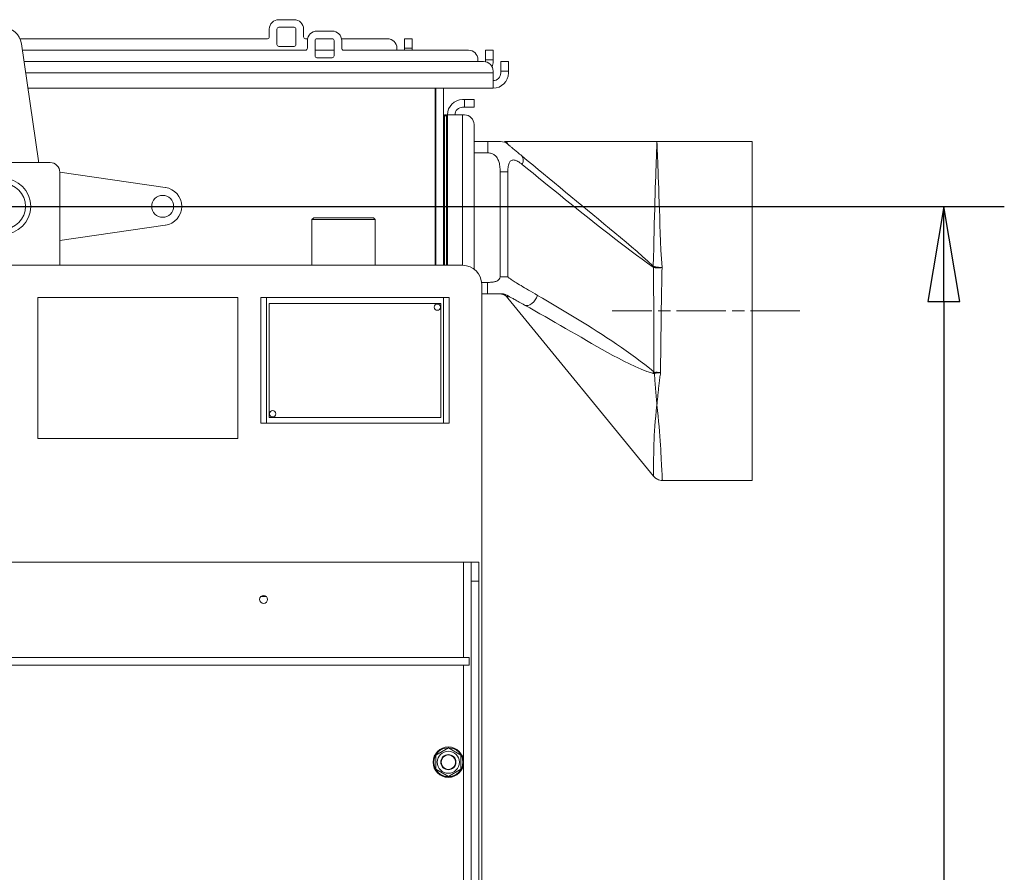
# Model space of a CAD drawing. Extents: x 654 to 3669, y 72 to 2605.
# Drawn here: x 2865 to 3382, y 2157 to 2605 of the extents above; entities that cross this region are included whole.
import ezdxf

# ---------------------------------------------------------------- set-up
doc = ezdxf.new("R2010")
doc.units = 0
doc.header["$LTSCALE"] = 10
doc.linetypes.add('CHAIN', pattern=[0.3543, 0.2362, -0.0295, 0.0591, -0.0295])
for name, color, linetype, lineweight in [('Bemaßungen(Brunner)', 7, 'Continuous', 25), ('Mittellinie(Brunner)', 7, 'Continuous', 25), ('Mittelpunktmarkierung(Brunner)', 7, 'Continuous', 25), ('Sichtbare Kanten(Brunner)', 7, 'Continuous', 50), ('Sichtbare tangentiale Kanten(Brunner)', 7, 'Continuous', 50)]:
    doc.layers.add(name, color=color, linetype=linetype, lineweight=lineweight)
doc.styles.add('STANDARD-BrunnerGroßer Text', font='arial.ttf')
doc.dimstyles.new('STANDARD-Brunner-IIGroßer Text', dxfattribs={"dimscale": 10, "dimtxt": 5.25, "dimasz": 3, "dimexe": 3.175, "dimexo": 0, "dimgap": 0.762, "dimtad": 1, "dimdec": 1, "dimrnd": 1e-08, "dimtxsty": 'STANDARD-BrunnerGroßer Text', "dimblk": 'Filled-2', "dimcen": 0.09, "dimdle": 10, "dimclrd": 7, "dimclre": 7, "dimclrt": 7, "dimadec": 1, "dimazin": 2, "dimtfac": 0.666667, "dimtmove": 0, "dimatfit": 3, "dimldrblk": 'Filled-2', "dimfxl": 1, "dimtolj": 1, "dimlwd": 25, "dimlwe": 25, "dimarcsym": 0})

# ---------------------------------------------------------------- blocks, each defined once
blk = doc.blocks.new('Filled-2')
at = {"color": 0}
for p, q in [((0, 0), (-1, 0.167)), ((-1, 0.167), (-1, -0.167)), ((-1, 0), (0, 0)), ((-1, -0.167), (0, 0))]:
    blk.add_line(p, q, dxfattribs=at)
at = {"color": 0, "flags": 128}
blk.add_lwpolyline([(-1, -0.167), (0, 0), (-1, 0.167), (-1, -0.167)], dxfattribs=at)
at = {"color": 0}
blk.add_solid([(-1, -0.167), (0, 0), (-1, 0.167), (-1, -0.167)], dxfattribs=at)
blk = doc.blocks.new('*D34')
at = {"layer": 'Bemaßungen(Brunner)', "color": 7, "linetype": 'Continuous', "lineweight": 25, "transparency": 16777216}
for p, q in [((2856, 2507.1), (3381.85, 2507.1)), ((3350.1, 2457.1), (3350.1, 1550.15)), ((3107.5, 1500.15), (3381.85, 1500.15))]:
    blk.add_line(p, q, dxfattribs=at)
at = {"layer": 'Defpoints', "color": 0, "linetype": 'Continuous', "transparency": 16777216}
for p in [(2856, 2507.1), (3107.5, 1500.15), (3350.1, 1500.15)]:
    blk.add_point(p, dxfattribs=at)
at = {"layer": 'Bemaßungen(Brunner)', "color": 7, "linetype": 'Continuous', "lineweight": 25, "transparency": 16777216, "xscale": 50, "yscale": 50, "zscale": 50}
for p, rotation in [((3350.1, 2507.1), 90), ((3350.1, 1500.15), 270)]:
    blk.add_blockref('Filled-2', p, dxfattribs=dict(at, rotation=rotation))
at = {"layer": 'Bemaßungen(Brunner)', "color": 7, "linetype": 'Continuous', "lineweight": 15, "transparency": 16777216, "insert": (3291.42, 1931.32), "char_height": 50, "attachment_point": 1, "rotation": 90, "style": 'STANDARD-BrunnerGroßer Text'}
blk.add_mtext('\\A1;1007', dxfattribs=at)

msp = doc.modelspace()

# ---------------------------------------------------------------- linework, layer by layer
at = {"layer": 'Mittellinie(Brunner)', "color": 7, "linetype": 'CHAIN', "lineweight": 15, "ltscale": 10.953765}
msp.add_line((3274.5, 2452.15), (3175.92, 2452.15), dxfattribs=at)
at = {"layer": 'Mittelpunktmarkierung(Brunner)', "color": 7, "linetype": 'CHAIN', "lineweight": 15, "ltscale": 8.833999}
msp.add_line((2895.75, 2507.1), (2816.25, 2507.1), dxfattribs=at)
at = {"layer": 'Sichtbare Kanten(Brunner)', "color": 7, "lineweight": 15}
for p, q in [((3009, 2605.15), (3001, 2605.15)), ((2996, 2600.15), (2996, 2596.15)), ((3000, 2592.15), (3000, 2600.15)), ((3001, 2601.15), (3009, 2601.15)), ((3010, 2600.15), (3010, 2592.15)), ((3014, 2596.15), (3014, 2600.15)), ((2995, 2595.15), (2865.14, 2595.15)), ((3016.1, 2595.15), (3015, 2595.15)), ((3021, 2599.15), (3029, 2599.15)), ((3021, 2595.15), (3029, 2595.15)), ((3058, 2595.15), (3033.89, 2595.15)), ((3071, 2595.15), (3067, 2595.15)), ((3067, 2590.15), (3067, 2595.15)), ((3071, 2595.15), (3071, 2590.15)), ((2865.89, 2592.53), (2874.78, 2530.97)), ((3009, 2591.15), (3001, 2591.15)), ((3016, 2590.15), (3016, 2594.15)), ((3020, 2586.15), (3020, 2594.15)), ((3030, 2594.15), (3030, 2586.15)), ((3034, 2594.15), (3034, 2590.15)), ((3063, 2589.15), (3063, 2590.15)), ((3067, 2589.15), (3067, 2590.15)), ((3071, 2590.15), (3071, 2589.15)), ((2866.38, 2589.15), (3015, 2589.15)), ((3029, 2585.15), (3021, 2585.15)), ((3035, 2589.15), (3100.5, 2589.15)), ((3109.5, 2584.15), (3109.5, 2589.15)), ((3113.5, 2589.15), (3109.5, 2589.15)), ((3113.5, 2589.15), (3113.5, 2584.15)), ((3108.5, 2583.15), (2867.25, 2583.15)), ((3105.5, 2583.15), (3105.5, 2584.15)), ((3109.5, 2584.15), (3109.5, 2583.15)), ((3113.5, 2583.15), (3113.5, 2584.15)), ((3117.5, 2578.15), (3117.5, 2583.15)), ((3121.5, 2583.15), (3117.5, 2583.15)), ((3121.5, 2583.15), (3121.5, 2578.15)), ((3113.5, 2577.15), (3113.5, 2578.15)), ((3113.5, 2577.15), (3113.5, 2569.15)), ((3117.5, 2578.15), (3117.5, 2577.15)), ((3121.5, 2578.15), (3121.5, 2577.15)), ((3113.5, 2569.15), (2869.27, 2569.15)), ((3083, 2476.15), (3083, 2569.15)), ((3083.5, 2476.15), (3083.5, 2569.15)), ((3087.5, 2569.15), (3087.5, 2476.15)), ((3097.5, 2563.15), (3098.5, 2563.15)), ((3098.5, 2559.15), (3097.5, 2559.15)), ((3098.5, 2563.15), (3103.5, 2563.15)), ((3103.5, 2559.15), (3098.5, 2559.15)), ((3103.5, 2559.15), (3103.5, 2563.15)), ((3089, 2555.15), (3088, 2555.15)), ((3097.5, 2555.15), (3089.5, 2555.15)), ((3089.5, 2476.15), (3089.5, 2555.15)), ((3097.5, 2555.15), (3098.5, 2555.15)), ((3103.5, 2550.15), (3103.5, 2474.15)), ((3110.66, 2541.15), (3103.5, 2541.15)), ((3117.4, 2541.15), (3110.66, 2541.15)), ((3119.5, 2541.15), (3199.5, 2541.15)), ((3249.5, 2541.15), (3199.5, 2541.15)), ((3249.5, 2363.15), (3249.5, 2541.15)), ((2831, 2530.1), (2881, 2530.1)), ((2886, 2525.1), (2886, 2476.15)), ((2886, 2525), (2941.42, 2517)), ((2941.42, 2497.21), (2886, 2489.21)), ((3019.37, 2501.15), (3018.37, 2500.15)), ((3051.62, 2500.15), (3018.37, 2500.15)), ((3018.37, 2476.15), (3018.37, 2500.15)), ((3019.37, 2501.15), (3050.62, 2501.15)), ((3050.62, 2501.15), (3051.62, 2500.15)), ((3051.62, 2476.15), (3051.62, 2500.15)), ((3097.5, 2476.15), (2614.5, 2476.15)), ((3107.5, 1500.15), (3107.5, 2466.15)), ((3107.5, 2461.15), (3110.58, 2461.15)), ((3110.58, 2461.15), (3117.15, 2461.15)), ((2874.5, 2385.15), (2874.5, 2459.15)), ((2874.5, 2459.15), (2979.5, 2459.15)), ((2979.5, 2459.15), (2979.5, 2385.15)), ((2991.5, 2459.15), (2994.5, 2459.15)), ((2991.5, 2393.15), (2991.5, 2459.15)), ((3087.5, 2459.15), (2994.5, 2459.15)), ((2996, 2396.15), (2996, 2456.15)), ((2996, 2456.15), (3086, 2456.15)), ((3086, 2456.15), (3086, 2396.15)), ((3087.5, 2459.15), (3090.5, 2459.15)), ((3090.5, 2393.15), (3090.5, 2459.15)), ((3197.7, 2365.36), (3121.3, 2458.95)), ((2994.5, 2393.15), (2991.5, 2393.15)), ((2994.5, 2393.15), (3087.5, 2393.15)), ((3086, 2396.15), (2996, 2396.15)), ((3090.5, 2393.15), (3087.5, 2393.15)), ((2979.5, 2385.15), (2874.5, 2385.15)), ((3249.5, 2363.15), (3202.34, 2363.15)), ((3098, 2320.15), (2614, 2320.15)), ((3102, 2320.15), (3098, 2320.15)), ((3106, 2320.15), (3102, 2320.15)), ((3102, 2310.15), (3102, 2320.15)), ((3106, 2320.15), (3106, 2310.15)), ((3102, 1515.15), (3102, 2310.15)), ((3106, 1515.15), (3106, 2310.15)), ((2994.42, 2302.15), (2991.57, 2302.15)), ((3101, 2270.1), (2611, 2270.1)), ((2960, 2270.15), (2982, 2270.15)), ((2960, 2270.1), (2960, 2270.15)), ((2982, 2270.15), (2982, 2270.1)), ((3101, 2270.1), (3101, 2266.1)), ((2611, 2266.1), (3101, 2266.1)), ((2960, 2266.05), (2960, 2266.1)), ((2982, 2266.05), (2960, 2266.05)), ((2982, 2266.1), (2982, 2266.05)), ((3083.5, 2218.91), (3090, 2222.66)), ((3090, 2222.66), (3096.5, 2218.91)), ((3083.5, 2211.4), (3083.5, 2218.91)), ((3096.5, 2218.91), (3096.5, 2211.4)), ((3090, 2207.65), (3083.5, 2211.4)), ((3096.5, 2211.4), (3090, 2207.65))]:
    msp.add_line(p, q, dxfattribs=at)
at = {"layer": 'Sichtbare Kanten(Brunner)', "color": 7, "lineweight": 15, "flags": 128}
for points in [[(3121.15, 2539.84), (3121.13, 2539.89), (3121.11, 2539.95), (3121.08, 2540.01), (3121.05, 2540.08), (3121.01, 2540.16), (3120.97, 2540.24), (3120.92, 2540.32), (3120.86, 2540.4), (3120.8, 2540.49), (3120.73, 2540.57), (3120.65, 2540.65), (3120.57, 2540.73), (3120.48, 2540.81), (3120.39, 2540.87), (3120.29, 2540.93), (3120.2, 2540.98), (3120.1, 2541.03), (3120.01, 2541.06), (3119.92, 2541.09), (3119.84, 2541.11), (3119.76, 2541.13), (3119.69, 2541.14), (3119.64, 2541.15), (3119.59, 2541.15), (3119.55, 2541.15), (3119.52, 2541.15), (3119.5, 2541.15), (3119.5, 2541.15)], [(3121.01, 2460.27), (3120.99, 2460.28), (3120.92, 2460.32), (3120.81, 2460.38), (3120.67, 2460.44), (3120.08, 2460.71), (3119.78, 2460.82), (3119.49, 2460.91), (3119.22, 2460.98), (3118.97, 2461.03), (3118.76, 2461.07), (3118.56, 2461.1), (3118.19, 2461.13), (3117.99, 2461.14), (3117.74, 2461.15), (3117.45, 2461.15), (3117.15, 2461.15)], [(3121.3, 2458.95), (3121.3, 2458.95), (3121.3, 2458.96), (3121.3, 2458.98), (3121.29, 2459), (3121.29, 2459.03), (3121.29, 2459.07), (3121.29, 2459.11), (3121.28, 2459.16), (3121.28, 2459.21), (3121.27, 2459.27), (3121.26, 2459.33), (3121.25, 2459.4), (3121.23, 2459.47), (3121.22, 2459.54), (3121.2, 2459.62), (3121.18, 2459.7), (3121.15, 2459.77), (3121.13, 2459.85), (3121.1, 2459.93), (3121.07, 2460), (3121.03, 2460.07), (3121, 2460.14), (3120.97, 2460.2), (3120.94, 2460.26), (3120.9, 2460.31)], [(3202.34, 2363.15), (3201.68, 2363.19), (3201.02, 2363.3), (3200.38, 2363.48), (3199.77, 2363.74), (3199.18, 2364.05), (3198.64, 2364.43), (3198.14, 2364.87), (3197.7, 2365.36)]]:
    msp.add_lwpolyline(points, dxfattribs=at)
at = {"layer": 'Sichtbare Kanten(Brunner)', "color": 7, "lineweight": 15}
for centre, radius in [((2856, 2507.1), 14.75), ((2856, 2507.1), 12), ((2940, 2507.1), 5.75), ((3084.25, 2454.15), 1.65), ((2997.75, 2398.15), 1.65), ((2993, 2300.65), 2.07), ((3090, 2215.15), 8), ((3090, 2215.15), 7.6), ((3090, 2215.15), 5.8), ((3090, 2215.15), 4), ((3090, 2215.15), 4), ((3090, 2215.15), 3.8)]:
    msp.add_circle(centre, radius, dxfattribs=at)
for centre, radius, start, end in [((3001, 2600.15), 5, 90, 180), ((3009, 2600.15), 5, 0, 90), ((2856, 2591.1), 10, 8.2132, 171.7868), ((3001, 2600.15), 1, 90, 180), ((3009, 2600.15), 1, 0, 90), ((2995, 2596.15), 1, 270, 0), ((3015, 2596.15), 1, 180, 270), ((3021, 2594.15), 5, 90, 180), ((3021, 2594.15), 1, 90, 180), ((3029, 2594.15), 5, 0, 90), ((3029, 2594.15), 1, 0, 90), ((3058, 2590.15), 5, 0, 90), ((3001, 2592.15), 1, 180, 270), ((3009, 2592.15), 1, 270, 0), ((3015, 2590.15), 1, 270, 0), ((3035, 2590.15), 1, 180, 270), ((3021, 2586.15), 1, 180, 270), ((3029, 2586.15), 1, 270, 0), ((3100.5, 2584.15), 5, 0, 90), ((3108.5, 2578.15), 5, 0, 90), ((3105.5, 2583.15), 4, 358.5565, 0), ((3105.5, 2583.15), 8, 339.4772, 0), ((3113.5, 2577.15), 4, 270, 0), ((3113.5, 2577.15), 8, 270, 0), ((3097.5, 2555.15), 8, 90, 180), ((3097.5, 2555.15), 4, 90, 180), ((3088, 2554.65), 0.5, 90, 180), ((3089, 2554.65), 0.5, 0, 90), ((3098.5, 2550.15), 5, 0, 90), ((2880.72, 2531.83), 6, 188.2132, 196.6771), ((2881, 2525.1), 5, 0, 90), ((2940, 2507.1), 10, 278.2132, 81.7868), ((3097.5, 2466.15), 10, 0, 90), ((3116.65, 2455.15), 6, 39.2257, 90)]:
    msp.add_arc(centre, radius, start, end, dxfattribs=at)
for centre, major_axis, ratio, start_param, end_param in [((3117.4, 2535.15), (0, 6), 0.999964, 5.609136, 6.283185), ((3117.84, 2455.15), (0, -6), 0.999948, 2.607109, 2.645201)]:
    msp.add_ellipse(centre, major_axis=major_axis, ratio=ratio, start_param=start_param, end_param=end_param, dxfattribs=at)
at = {"layer": 'Sichtbare tangentiale Kanten(Brunner)', "color": 7, "lineweight": 15}
for p, q in [((3067, 2590.15), (3071, 2590.15)), ((3030, 2589.15), (3020, 2589.15)), ((3109.5, 2584.15), (3113.5, 2584.15)), ((3113.5, 2577.15), (2868.11, 2577.15)), ((3117.5, 2578.15), (3121.5, 2578.15)), ((3098.5, 2563.15), (3098.5, 2559.15)), ((3088, 2554.65), (3087.5, 2554.65)), ((3088, 2555.15), (3088, 2554.65)), ((3088, 2476.15), (3088, 2554.65)), ((3088, 2554.65), (3089, 2554.65)), ((3089, 2554.65), (3089, 2555.15)), ((3089.5, 2554.65), (3089, 2554.65)), ((3089, 2554.65), (3089, 2476.15)), ((3097.5, 2476.15), (3097.5, 2555.15)), ((3110.66, 2535.15), (3110.66, 2541.15)), ((3103.5, 2535.15), (3110.66, 2535.15)), ((3121.21, 2525.18), (3117.2, 2525.17)), ((3110.58, 2467.15), (3107.45, 2467.15)), ((3110.58, 2461.15), (3110.58, 2467.15)), ((3121.22, 2470.06), (3117.12, 2470.08)), ((2994.5, 2393.15), (2994.5, 2459.15)), ((3087.5, 2393.15), (3087.5, 2459.15)), ((3098, 2270.1), (3098, 2320.15)), ((3102, 2310.15), (3106, 2310.15)), ((3098, 1505.15), (3098, 2266.1))]:
    msp.add_line(p, q, dxfattribs=at)
at = {"layer": 'Sichtbare tangentiale Kanten(Brunner)', "color": 7, "lineweight": 15, "flags": 128}
for points in [[(3128.59, 2533.6), (3127.99, 2534.1), (3127.41, 2534.58), (3126.86, 2535.04), (3126.33, 2535.48), (3125.83, 2535.9), (3125.35, 2536.3), (3124.9, 2536.68), (3124.47, 2537.04), (3124.07, 2537.37), (3123.7, 2537.68), (3123.35, 2537.98), (3123.03, 2538.25), (3122.73, 2538.5), (3122.46, 2538.73), (3122.21, 2538.93), (3121.99, 2539.12), (3121.8, 2539.28), (3121.63, 2539.42), (3121.48, 2539.55), (3121.37, 2539.65), (3121.27, 2539.73), (3121.21, 2539.79), (3121.16, 2539.82), (3121.15, 2539.84)], [(3199.5, 2541.15), (3199.49, 2541.02), (3199.47, 2540.63), (3199.44, 2539.97), (3199.41, 2539.05), (3199.36, 2537.88), (3199.31, 2536.45), (3199.25, 2534.78), (3199.18, 2532.87), (3199.1, 2530.71), (3199.02, 2528.33), (3198.93, 2525.73), (3198.83, 2522.92), (3198.73, 2519.91), (3198.63, 2516.69), (3198.52, 2513.27), (3198.42, 2509.67), (3198.31, 2505.91), (3198.2, 2502), (3198.1, 2497.94), (3198, 2493.74), (3197.91, 2489.41), (3197.81, 2484.96), (3197.72, 2480.39), (3197.59, 2475.61)], [(3202.16, 2474.95), (3201.81, 2479.59), (3201.59, 2484.16), (3201.4, 2488.63), (3201.23, 2493), (3201.08, 2497.25), (3200.93, 2501.37), (3200.79, 2505.34), (3200.66, 2509.17), (3200.53, 2512.83), (3200.41, 2516.31), (3200.29, 2519.59), (3200.18, 2522.65), (3200.08, 2525.51), (3199.98, 2528.16), (3199.9, 2530.58), (3199.82, 2532.77), (3199.74, 2534.71), (3199.68, 2536.4), (3199.63, 2537.84), (3199.58, 2539.03), (3199.55, 2539.96), (3199.52, 2540.62), (3199.5, 2541.02), (3199.5, 2541.15)], [(3110.66, 2535.15), (3111.2, 2535.14), (3111.7, 2535.09), (3112.19, 2535), (3112.66, 2534.88), (3113.1, 2534.72), (3113.52, 2534.53), (3113.91, 2534.31), (3114.29, 2534.05), (3114.64, 2533.75), (3114.97, 2533.42), (3115.27, 2533.06), (3115.55, 2532.66), (3115.82, 2532.23), (3116.05, 2531.76), (3116.27, 2531.26), (3116.46, 2530.72), (3116.63, 2530.15), (3116.78, 2529.54), (3116.91, 2528.9), (3117.01, 2528.22), (3117.09, 2527.51), (3117.15, 2526.77), (3117.19, 2525.99), (3117.2, 2525.17)], [(3197.58, 2475.61), (3194.77, 2478.23), (3191.92, 2480.8), (3189.05, 2483.31), (3186.16, 2485.79), (3183.27, 2488.25), (3180.37, 2490.7), (3177.47, 2493.13), (3174.58, 2495.54), (3171.68, 2497.95), (3168.78, 2500.35), (3165.89, 2502.74), (3163.01, 2505.13), (3160.12, 2507.51), (3157.24, 2509.89), (3154.36, 2512.26), (3151.49, 2514.64), (3148.62, 2517.01), (3145.75, 2519.38), (3142.88, 2521.75), (3140.02, 2524.12), (3137.16, 2526.49), (3134.3, 2528.86), (3131.45, 2531.23), (3128.59, 2533.6)], [(3121.21, 2525.18), (3121.22, 2526), (3121.26, 2526.75), (3121.33, 2527.46), (3121.42, 2528.1), (3121.54, 2528.69), (3121.69, 2529.23), (3121.86, 2529.71), (3122.05, 2530.13), (3122.28, 2530.49), (3122.53, 2530.8), (3122.8, 2531.05), (3123.11, 2531.24), (3123.43, 2531.37), (3123.79, 2531.45), (3124.17, 2531.47), (3124.58, 2531.44), (3125.01, 2531.34), (3125.47, 2531.19), (3125.95, 2530.99), (3126.47, 2530.73), (3127, 2530.41), (3127.57, 2530.03), (3128.16, 2529.6), (3128.77, 2529.11)], [(3128.77, 2529.11), (3131.62, 2526.79), (3134.46, 2524.47), (3137.3, 2522.15), (3140.15, 2519.84), (3142.99, 2517.53), (3145.84, 2515.22), (3148.69, 2512.91), (3151.54, 2510.61), (3154.39, 2508.31), (3157.25, 2506.02), (3160.1, 2503.74), (3162.96, 2501.46), (3165.82, 2499.18), (3168.68, 2496.92), (3171.54, 2494.67), (3174.41, 2492.42), (3177.28, 2490.19), (3180.15, 2487.97), (3183.03, 2485.77), (3185.91, 2483.58), (3188.79, 2481.42), (3191.68, 2479.28), (3194.58, 2477.18), (3197.49, 2475.12)], [(3117.2, 2525.17), (3117.2, 2522.88), (3117.21, 2520.58), (3117.21, 2518.29), (3117.21, 2515.99), (3117.22, 2513.7), (3117.22, 2511.4), (3117.22, 2509.1), (3117.22, 2506.81), (3117.22, 2504.51), (3117.21, 2502.22), (3117.21, 2499.92), (3117.21, 2497.63), (3117.21, 2495.33), (3117.2, 2493.04), (3117.2, 2490.74), (3117.19, 2488.45), (3117.18, 2486.15), (3117.18, 2483.86), (3117.17, 2481.56), (3117.16, 2479.27), (3117.15, 2476.97), (3117.14, 2474.67), (3117.13, 2472.38), (3117.12, 2470.08)], [(3121.22, 2470.06), (3121.22, 2472.36), (3121.22, 2474.66), (3121.21, 2476.95), (3121.21, 2479.25), (3121.21, 2481.55), (3121.21, 2483.84), (3121.21, 2486.14), (3121.2, 2488.44), (3121.2, 2490.73), (3121.2, 2493.03), (3121.2, 2495.33), (3121.2, 2497.62), (3121.2, 2499.92), (3121.2, 2502.21), (3121.2, 2504.51), (3121.2, 2506.81), (3121.2, 2509.1), (3121.2, 2511.4), (3121.2, 2513.7), (3121.2, 2515.99), (3121.2, 2518.29), (3121.21, 2520.59), (3121.21, 2522.88), (3121.21, 2525.18)], [(3197.49, 2475.12), (3197.5, 2475.12), (3197.5, 2475.11), (3197.51, 2475.1), (3197.52, 2475.1), (3197.53, 2475.09), (3197.54, 2475.09), (3197.55, 2475.08), (3197.56, 2475.08), (3197.57, 2475.07), (3197.58, 2475.07), (3197.59, 2475.06), (3197.6, 2475.06), (3197.61, 2475.05), (3197.62, 2475.05), (3197.63, 2475.04), (3197.64, 2475.04), (3197.65, 2475.04), (3197.66, 2475.03), (3197.67, 2475.03), (3197.68, 2475.03), (3197.69, 2475.02), (3197.7, 2475.02), (3197.71, 2475.02), (3197.72, 2475.02)], [(3197.71, 2475.52), (3197.7, 2475.52), (3197.7, 2475.52), (3197.69, 2475.53), (3197.69, 2475.53), (3197.68, 2475.53), (3197.68, 2475.53), (3197.67, 2475.54), (3197.66, 2475.54), (3197.66, 2475.54), (3197.65, 2475.55), (3197.65, 2475.55), (3197.64, 2475.55), (3197.64, 2475.56), (3197.63, 2475.56), (3197.63, 2475.56), (3197.62, 2475.57), (3197.62, 2475.57), (3197.61, 2475.58), (3197.61, 2475.58), (3197.6, 2475.59), (3197.6, 2475.59), (3197.59, 2475.6), (3197.59, 2475.6), (3197.58, 2475.61)], [(3202.16, 2474.95), (3201.95, 2474.96), (3201.74, 2474.96), (3201.53, 2474.97), (3201.33, 2474.98), (3201.12, 2475), (3200.92, 2475.01), (3200.71, 2475.03), (3200.51, 2475.05), (3200.31, 2475.07), (3200.12, 2475.09), (3199.92, 2475.11), (3199.73, 2475.14), (3199.54, 2475.16), (3199.35, 2475.19), (3199.17, 2475.21), (3198.99, 2475.24), (3198.81, 2475.27), (3198.64, 2475.31), (3198.47, 2475.34), (3198.31, 2475.37), (3198.15, 2475.41), (3198, 2475.44), (3197.85, 2475.48), (3197.71, 2475.52)], [(3197.72, 2475.02), (3197.87, 2474.99), (3198.02, 2474.97), (3198.17, 2474.94), (3198.33, 2474.92), (3198.49, 2474.91), (3198.66, 2474.89), (3198.83, 2474.88), (3199.01, 2474.86), (3199.18, 2474.85), (3199.37, 2474.85), (3199.55, 2474.84), (3199.74, 2474.84), (3199.93, 2474.84), (3200.13, 2474.84), (3200.32, 2474.84), (3200.52, 2474.84), (3200.72, 2474.85), (3200.92, 2474.86), (3201.13, 2474.87), (3201.33, 2474.88), (3201.54, 2474.9), (3201.74, 2474.91), (3201.95, 2474.93), (3202.16, 2474.95)], [(3197.72, 2475.02), (3197.73, 2472.74), (3197.74, 2470.46), (3197.74, 2468.16), (3197.75, 2465.86), (3197.76, 2463.54), (3197.77, 2461.22), (3197.78, 2458.89), (3197.79, 2456.56), (3197.8, 2454.24), (3197.81, 2451.91), (3197.82, 2449.59), (3197.83, 2447.28), (3197.84, 2444.97), (3197.85, 2442.66), (3197.86, 2440.36), (3197.87, 2438.06), (3197.88, 2435.78), (3197.89, 2433.5), (3197.89, 2431.24), (3197.9, 2428.99), (3197.91, 2426.76), (3197.92, 2424.55), (3197.92, 2422.36), (3197.93, 2420.2)], [(3201.4, 2419.76), (3201.41, 2421.95), (3201.43, 2424.16), (3201.45, 2426.39), (3201.47, 2428.64), (3201.49, 2430.92), (3201.52, 2433.2), (3201.54, 2435.5), (3201.57, 2437.82), (3201.6, 2440.14), (3201.63, 2442.46), (3201.66, 2444.79), (3201.69, 2447.12), (3201.73, 2449.46), (3201.76, 2451.79), (3201.8, 2454.14), (3201.83, 2456.48), (3201.87, 2458.82), (3201.91, 2461.16), (3201.95, 2463.48), (3201.99, 2465.8), (3202.03, 2468.11), (3202.07, 2470.41), (3202.11, 2472.69), (3202.16, 2474.95)], [(3117.12, 2470.08), (3117.11, 2469.85), (3117.07, 2469.62), (3117.02, 2469.4), (3116.93, 2469.19), (3116.83, 2468.99), (3116.71, 2468.8), (3116.56, 2468.62), (3116.39, 2468.46), (3116.19, 2468.3), (3115.98, 2468.15), (3115.74, 2468.01), (3115.48, 2467.89), (3115.19, 2467.77), (3114.89, 2467.66), (3114.56, 2467.57), (3114.21, 2467.48), (3113.83, 2467.4), (3113.44, 2467.34), (3113.02, 2467.28), (3112.57, 2467.24), (3112.11, 2467.2), (3111.62, 2467.18), (3111.11, 2467.16), (3110.58, 2467.15)], [(3136.86, 2460.34), (3135.58, 2461.08), (3134.36, 2461.8), (3133.19, 2462.48), (3132.08, 2463.14), (3131.02, 2463.76), (3130.02, 2464.36), (3129.07, 2464.92), (3128.17, 2465.46), (3127.33, 2465.97), (3126.54, 2466.45), (3125.81, 2466.9), (3125.13, 2467.32), (3124.51, 2467.71), (3123.94, 2468.07), (3123.42, 2468.4), (3122.96, 2468.7), (3122.55, 2468.98), (3122.2, 2469.22), (3121.9, 2469.44), (3121.66, 2469.62), (3121.47, 2469.78), (3121.33, 2469.9), (3121.25, 2470), (3121.22, 2470.06)], [(3120.9, 2460.32), (3120.91, 2460.32), (3120.95, 2460.3), (3121.03, 2460.26), (3121.14, 2460.2), (3121.27, 2460.12), (3121.45, 2460.03), (3121.65, 2459.91), (3121.89, 2459.78), (3122.15, 2459.64), (3122.45, 2459.47), (3122.78, 2459.29), (3123.15, 2459.08), (3123.54, 2458.86), (3123.97, 2458.63), (3124.43, 2458.37), (3124.92, 2458.1), (3125.45, 2457.81), (3126.01, 2457.5), (3126.59, 2457.17), (3127.21, 2456.83), (3127.87, 2456.47), (3128.55, 2456.08), (3129.27, 2455.68), (3130.02, 2455.26)], [(3130.02, 2455.26), (3132.69, 2453.75), (3135.38, 2452.24), (3138.06, 2450.72), (3140.74, 2449.19), (3143.43, 2447.66), (3146.13, 2446.12), (3148.83, 2444.57), (3151.53, 2443.02), (3154.24, 2441.45), (3156.96, 2439.89), (3159.69, 2438.31), (3162.43, 2436.73), (3165.18, 2435.15), (3167.95, 2433.57), (3170.74, 2431.98), (3173.56, 2430.41), (3176.4, 2428.84), (3179.27, 2427.31), (3182.18, 2425.8), (3185.14, 2424.33), (3188.13, 2422.93), (3191.17, 2421.61), (3194.25, 2420.43), (3197.36, 2419.41)], [(3197.93, 2420.2), (3195.57, 2422.12), (3193.18, 2424.01), (3190.76, 2425.86), (3188.32, 2427.69), (3185.85, 2429.49), (3183.36, 2431.26), (3180.86, 2433.01), (3178.34, 2434.74), (3175.8, 2436.45), (3173.26, 2438.13), (3170.7, 2439.8), (3168.13, 2441.45), (3165.55, 2443.08), (3162.97, 2444.7), (3160.38, 2446.31), (3157.78, 2447.91), (3155.18, 2449.49), (3152.57, 2451.07), (3149.96, 2452.63), (3147.35, 2454.19), (3144.73, 2455.74), (3142.11, 2457.28), (3139.48, 2458.81), (3136.86, 2460.34)], [(3197.36, 2419.41), (3197.38, 2419.4), (3197.41, 2419.39), (3197.44, 2419.38), (3197.46, 2419.38), (3197.49, 2419.37), (3197.52, 2419.37), (3197.55, 2419.36), (3197.58, 2419.36), (3197.61, 2419.35), (3197.64, 2419.35), (3197.68, 2419.35), (3197.71, 2419.35), (3197.74, 2419.34), (3197.78, 2419.35), (3197.81, 2419.35), (3197.85, 2419.35), (3197.88, 2419.35), (3197.92, 2419.36), (3197.96, 2419.37), (3198, 2419.37), (3198.04, 2419.38), (3198.09, 2419.4), (3198.13, 2419.41), (3198.18, 2419.43)], [(3198.21, 2419.89), (3198.2, 2419.89), (3198.19, 2419.89), (3198.17, 2419.89), (3198.16, 2419.9), (3198.15, 2419.91), (3198.13, 2419.92), (3198.12, 2419.93), (3198.11, 2419.94), (3198.09, 2419.95), (3198.08, 2419.96), (3198.07, 2419.98), (3198.06, 2419.99), (3198.05, 2420), (3198.04, 2420.02), (3198.03, 2420.04), (3198.01, 2420.05), (3198, 2420.07), (3197.99, 2420.09), (3197.98, 2420.1), (3197.97, 2420.12), (3197.96, 2420.14), (3197.95, 2420.16), (3197.94, 2420.18), (3197.93, 2420.2)], [(3198.18, 2419.43), (3198.3, 2419.46), (3198.42, 2419.48), (3198.54, 2419.5), (3198.67, 2419.53), (3198.8, 2419.55), (3198.92, 2419.57), (3199.05, 2419.59), (3199.19, 2419.6), (3199.32, 2419.62), (3199.45, 2419.64), (3199.59, 2419.65), (3199.72, 2419.67), (3199.86, 2419.68), (3200, 2419.7), (3200.13, 2419.71), (3200.27, 2419.72), (3200.41, 2419.73), (3200.55, 2419.74), (3200.69, 2419.74), (3200.83, 2419.75), (3200.98, 2419.75), (3201.12, 2419.76), (3201.26, 2419.76), (3201.4, 2419.76)], [(3198.18, 2419.43), (3198.21, 2418.66), (3198.26, 2417.92), (3198.31, 2417.2), (3198.36, 2416.48), (3198.41, 2415.77), (3198.46, 2415.06), (3198.52, 2414.35), (3198.57, 2413.65), (3198.63, 2412.94), (3198.68, 2412.25), (3198.74, 2411.55), (3198.8, 2410.86), (3198.86, 2410.17), (3198.91, 2409.49), (3198.97, 2408.8), (3199.03, 2408.12), (3199.09, 2407.44), (3199.15, 2406.77), (3199.21, 2406.09), (3199.27, 2405.42), (3199.32, 2404.75), (3199.38, 2404.09), (3199.44, 2403.42), (3199.5, 2402.77)], [(3201.4, 2419.76), (3201.26, 2419.78), (3201.12, 2419.8), (3200.98, 2419.82), (3200.84, 2419.83), (3200.7, 2419.85), (3200.56, 2419.86), (3200.42, 2419.87), (3200.29, 2419.88), (3200.15, 2419.89), (3200.01, 2419.9), (3199.88, 2419.91), (3199.74, 2419.92), (3199.61, 2419.92), (3199.48, 2419.93), (3199.34, 2419.93), (3199.21, 2419.93), (3199.08, 2419.93), (3198.95, 2419.93), (3198.83, 2419.92), (3198.7, 2419.92), (3198.58, 2419.91), (3198.45, 2419.91), (3198.33, 2419.9), (3198.21, 2419.89)], [(3199.5, 2402.77), (3199.56, 2403.43), (3199.63, 2404.11), (3199.69, 2404.78), (3199.76, 2405.46), (3199.83, 2406.15), (3199.89, 2406.83), (3199.96, 2407.53), (3200.03, 2408.22), (3200.1, 2408.92), (3200.18, 2409.62), (3200.25, 2410.32), (3200.32, 2411.03), (3200.4, 2411.74), (3200.48, 2412.46), (3200.55, 2413.18), (3200.63, 2413.9), (3200.72, 2414.62), (3200.8, 2415.35), (3200.89, 2416.08), (3200.97, 2416.81), (3201.07, 2417.55), (3201.17, 2418.28), (3201.28, 2419.02), (3201.4, 2419.76)], [(3199.5, 2402.77), (3199.14, 2399.78), (3198.85, 2396.92), (3198.6, 2394.2), (3198.39, 2391.59), (3198.23, 2389.12), (3198.1, 2386.77), (3198, 2384.53), (3197.92, 2382.41), (3197.86, 2380.41), (3197.81, 2378.52), (3197.78, 2376.75), (3197.75, 2375.09), (3197.73, 2373.57), (3197.72, 2372.16), (3197.71, 2370.89), (3197.7, 2369.74), (3197.7, 2368.72), (3197.7, 2367.84), (3197.7, 2367.08), (3197.7, 2366.47), (3197.69, 2365.98), (3197.69, 2365.64), (3197.69, 2365.43), (3197.7, 2365.36)], [(3202.34, 2363.16), (3202.34, 2363.23), (3202.32, 2363.46), (3202.3, 2363.83), (3202.27, 2364.35), (3202.24, 2365.03), (3202.2, 2365.84), (3202.16, 2366.81), (3202.1, 2367.91), (3202.04, 2369.16), (3201.97, 2370.54), (3201.89, 2372.07), (3201.8, 2373.72), (3201.7, 2375.51), (3201.59, 2377.43), (3201.46, 2379.48), (3201.32, 2381.64), (3201.17, 2383.93), (3200.99, 2386.32), (3200.8, 2388.82), (3200.59, 2391.43), (3200.35, 2394.13), (3200.09, 2396.92), (3199.81, 2399.8), (3199.5, 2402.77)]]:
    msp.add_lwpolyline(points, dxfattribs=at)
at = {"layer": 'Sichtbare tangentiale Kanten(Brunner)', "color": 7, "lineweight": 15}
for centre, major_axis, ratio, start_param, end_param in [((3124.7, 2529.04), (3.83, 4.62), 0.57454, 5.172218, 6.257245), ((3193.07, 2474.19), (3.52, 4.86), 0.608754, 5.304947, 5.398425), ((3193.3, 2474.07), (1.42, 5.83), 0.718587, 5.045346, 5.132551), ((3132.81, 2460.57), (-2.95, -5.23), 0.633919, 0.045015, 1.874258), ((3194.45, 2421.95), (3.65, 4.77), 0.642392, 4.66899, 4.832216), ((3195.02, 2421.73), (-0.94, 5.93), 0.517018, 4.233782, 4.315528)]:
    msp.add_ellipse(centre, major_axis=major_axis, ratio=ratio, start_param=start_param, end_param=end_param, dxfattribs=at)

# ---------------------------------------------------------------- dimensions: what is measured, and where the dimension line sits
at = {"layer": 'Bemaßungen(Brunner)', "color": 7, "linetype": 'Continuous', "lineweight": 15}
dim = msp.add_linear_dim(base=(3350.1, 1500.15), p1=(2856, 2507.1), p2=(3107.5, 1500.15), angle=270, dimstyle='STANDARD-Brunner-IIGroßer Text', override={"dimtxt": 5, "dimasz": 5, "dimdec": 0}, dxfattribs=at)
dim.commit()
dim.dimension.update_dxf_attribs({"geometry": '*D34', "text_midpoint": (3350.1, 2003.63), "dimtype": 160})

doc.saveas('drawing.dxf')
